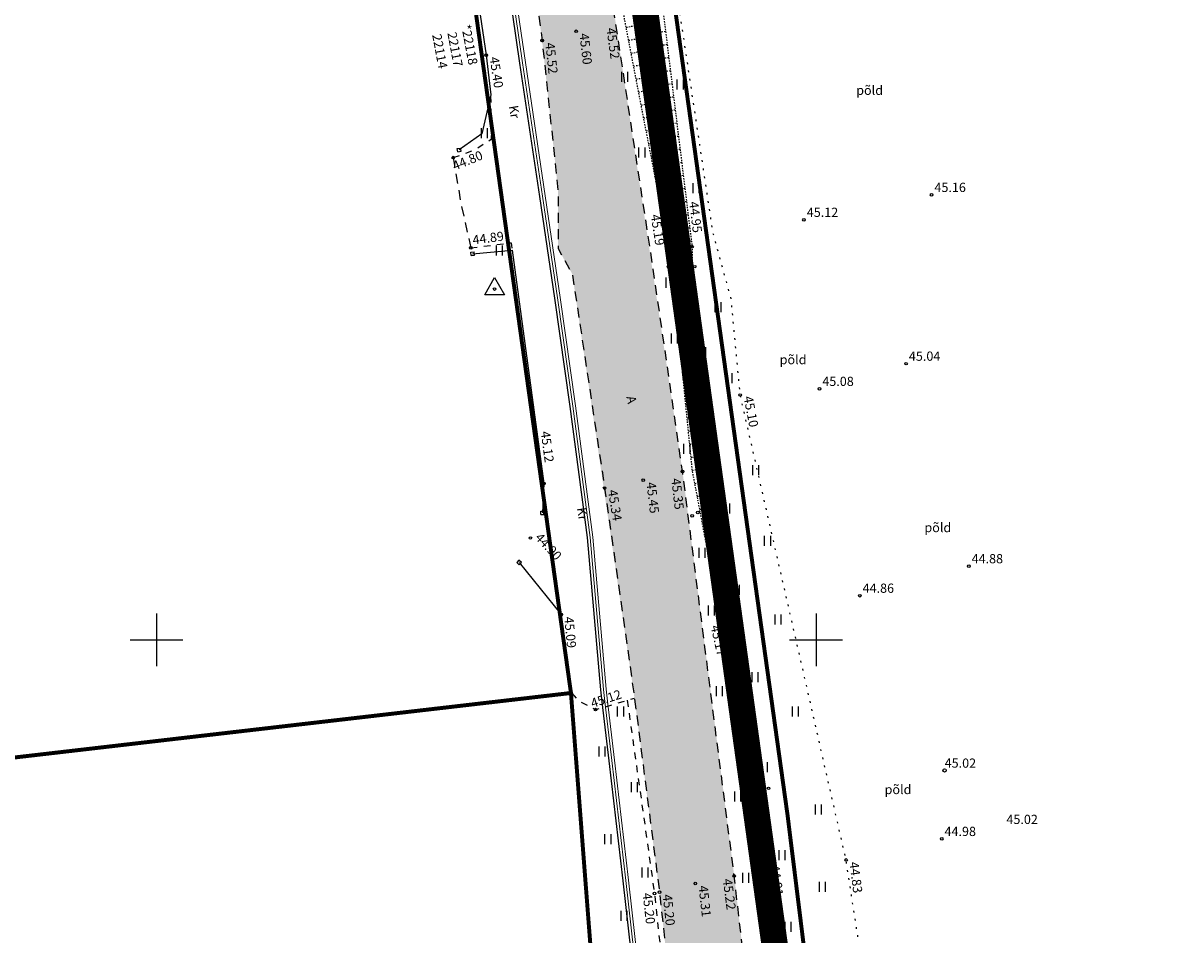
# Model space of a CAD drawing. Units: metres. Extents: x 554561 to 557915, y 6571777 to 6580612.
# Drawn here: x 555340 to 555428, y 6573678 to 6573747 of the extents above; entities that cross this region are included whole.
import ezdxf
from ezdxf.enums import TextEntityAlignment as Align

# ---------------------------------------------------------------- set-up
doc = ezdxf.new("R2010")
doc.units = ezdxf.units.M
doc.header["$MEASUREMENT"] = 0
for name, pattern in [('ASFBET', [2.5, 1.5, -1]), ('DASHDOT', [1, 0.5, -0.25, 0, -0.25]), ('KOLVIK', [1.25, 0.25, -1]), ('KRUUSKILL', [2, 1, -1]), ('NOLVAALL', [1.2, 0.2, -1]), ('NOLVAKRIIPS', [0.02001, 0.01, -1e-05, 0.01]), ('NOLVAPEAL', [0.02001, 0.01, -1e-05, 0.01])]:
    doc.linetypes.add(name, pattern=pattern)
for name, color, linetype in [('AED', 21, 'Continuous'), ('ALUSVORK', 1, 'Continuous'), ('HALJASTUS', 92, 'Continuous'), ('KORGUS-EH2000', 32, 'Continuous'), ('KPKAABEL', 6, 'Continuous'), ('PIIR', 240, 'Continuous'), ('RELJEEF', 13, 'Continuous'), ('TEE', 7, 'Continuous'), ('VORK', 7, 'Continuous')]:
    doc.layers.add(name, color=color, linetype=linetype)
doc.layers.add('Plan_ala', color=7, linetype='DASHDOT', lineweight=0, true_color=0x0d0d0d)
doc.styles.add('ITALIC', font='italic.shx')
doc.styles.add('romanc', font='romanc.shx')
doc.linetypes.add('EP_KBL', pattern='A,8,-2,[138,mkm,S=1,R=0,X=0,Y=0],1,[138,mkm,S=1,R=0,X=0,Y=0],4,[138,mkm,S=1,R=180,X=0,Y=0],1,[138,mkm,S=1,R=180,X=0,Y=0],-2', length=18)
doc.linetypes.add('KP_KBL', pattern='A,8,-2,[138,mkm,S=1,R=0,X=0,Y=0],0.75,[138,mkm,S=1,R=0,X=0,Y=0],0.75,[138,mkm,S=1,R=0,X=0,Y=0],3,[138,mkm,S=1,R=180,X=0,Y=0],0.75,[138,mkm,S=1,R=180,X=0,Y=0],0.75,[138,mkm,S=1,R=180,X=0,Y=0],-2', length=18)
doc.linetypes.add('VO_AED', pattern='A,2.5,[135,mkm,S=0.6,R=0,X=0,Y=0],5,[135,mkm,S=0.6,R=180,X=0,Y=0],2.5', length=10)

# ---------------------------------------------------------------- blocks, each defined once
blk = doc.blocks.new('VKORIS')
at = {"color": 0, "linetype": 'Continuous'}
for p, q in [((0, 4), (0, -4)), ((-4, 0), (4, 0))]:
    blk.add_line(p, q, dxfattribs=at)
blk = doc.blocks.new('VARPOS')
at = {"color": 0, "linetype": 'Continuous'}
for p, q in [((-0.25, 0.25), (-0.25, -0.25)), ((-0.25, 0.25), (0.25, 0.25)), ((0.25, 0.25), (0.25, -0.25)), ((-0.25, -0.25), (0.25, -0.25))]:
    blk.add_line(p, q, dxfattribs=at)
blk = doc.blocks.new('HEIN')
at = {"color": 0, "linetype": 'Continuous'}
for p, q in [((-0.46, 0.76), (-0.46, -0.76)), ((0.46, 0.76), (0.46, -0.76))]:
    blk.add_line(p, q, dxfattribs=at)
blk = doc.blocks.new('RIIKVP')
at = {"color": 0, "linetype": 'Continuous', "flags": 128}
blk.add_lwpolyline([(-1.5, -0.87), (0, 1.73), (1.5, -0.87)], close=True, dxfattribs=at)
at = {"color": 0, "linetype": 'Continuous'}
blk.add_circle((0, 0), 0.2, dxfattribs=at)
blk = doc.blocks.new('RING02')
at = {"color": 0, "linetype": 'Continuous', "lineweight": -3}
blk.add_circle((0, 0), 0.25, dxfattribs=at)
blk = doc.blocks.new('VQSA')
at = {"color": 0, "linetype": 'Continuous'}
for centre, radius in [((0, 2.3), 0.2), ((0, 0), 0.5), ((0, 1.3), 0.2), ((-2, -1.15), 0.2), ((-1.13, -0.65), 0.2), ((1.13, -0.65), 0.2), ((2, -1.15), 0.2)]:
    blk.add_circle(centre, radius, dxfattribs=at)

msp = doc.modelspace()

# ---------------------------------------------------------------- hatches: boundary and pattern name
at = {"layer": 'TEE', "ltscale": 0.5, "true_color": 0x939598}
h = msp.add_hatch(color=252, dxfattribs=at)
h.dxf.hatch_style = 1
edge = h.paths.add_edge_path()
edge.add_line((555458.758, 6573000.733), (555462.852, 6572989.8))
edge.add_line((555462.852, 6572989.8), (555505.344, 6573008.32))
edge.add_line((555505.344, 6573008.32), (555515.609, 6573013.308))
edge.add_line((555515.609, 6573013.308), (555557.471, 6573033.45))
edge.add_line((555557.471, 6573033.45), (555568.827, 6573038.268))
edge.add_line((555568.827, 6573038.268), (555587.774, 6573046.525))
edge.add_line((555587.774, 6573046.525), (555603.519, 6573052.088))
edge.add_line((555603.519, 6573052.088), (555606.887, 6573053.278))
edge.add_line((555606.887, 6573053.278), (555616.502, 6573056.629))
edge.add_line((555616.502, 6573056.629), (555625.148, 6573056.662))
edge.add_line((555625.148, 6573056.662), (555636.038, 6573053.527))
edge.add_line((555636.038, 6573053.527), (555640.889, 6573050.375))
edge.add_line((555640.889, 6573050.375), (555654.752, 6573055.35))
edge.add_line((555654.752, 6573055.35), (555654.707, 6573055.668))
edge.add_arc((555667.577, 6573057.582), 13.011, 154.7857, 188.45859, ccw=False)
edge.add_arc((555672.356, 6573055.76), 18.116, 115.08427, 156.0133, ccw=False)
edge.add_line((555664.676, 6573072.167), (555671.97, 6573075.498))
edge.add_line((555671.97, 6573075.498), (555681.876, 6573080.841))
edge.add_line((555681.876, 6573080.841), (555698.359, 6573086.236))
edge.add_line((555698.359, 6573086.236), (555713.71, 6573090.14))
edge.add_line((555713.71, 6573090.14), (555732.656, 6573095.197))
edge.add_line((555732.656, 6573095.197), (555751.104, 6573102.734))
edge.add_line((555751.104, 6573102.734), (555768.525, 6573111.554))
edge.add_line((555768.525, 6573111.554), (555796.352, 6573125.495))
edge.add_line((555796.352, 6573125.495), (555813.628, 6573135.573))
edge.add_line((555813.628, 6573135.573), (555828.807, 6573145.697))
edge.add_line((555828.807, 6573145.697), (555844.594, 6573157.397))
edge.add_line((555844.594, 6573157.397), (555863.011, 6573167.644))
edge.add_line((555863.011, 6573167.644), (555883.426, 6573177.443))
edge.add_line((555883.426, 6573177.443), (555881.714, 6573181.853))
edge.add_line((555881.714, 6573181.853), (555861.067, 6573171.705))
edge.add_line((555861.067, 6573171.705), (555842.695, 6573161.331))
edge.add_line((555842.695, 6573161.331), (555826.006, 6573149.85))
edge.add_line((555826.006, 6573149.85), (555811.106, 6573139.245))
edge.add_line((555811.106, 6573139.245), (555793.979, 6573129.18))
edge.add_line((555793.979, 6573129.18), (555783.476, 6573123.933))
edge.add_line((555783.476, 6573123.933), (555772.244, 6573119.447))
edge.add_line((555772.244, 6573119.447), (555770.811, 6573119.59))
edge.add_line((555770.811, 6573119.59), (555770.063, 6573120.38))
edge.add_line((555770.063, 6573120.38), (555769.663, 6573121.28))
edge.add_line((555769.663, 6573121.28), (555769.689, 6573125.012))
edge.add_line((555769.689, 6573125.012), (555760.02, 6573125.414))
edge.add_line((555760.02, 6573125.414), (555759.2, 6573121.431))
edge.add_line((555759.2, 6573121.431), (555755.588, 6573120.162))
edge.add_line((555755.588, 6573120.162), (555751.547, 6573118.61))
edge.add_line((555751.547, 6573118.61), (555754.678, 6573111.59))
edge.add_line((555754.678, 6573111.59), (555751.708, 6573109.023))
edge.add_line((555751.708, 6573109.023), (555730.345, 6573100.716))
edge.add_line((555730.345, 6573100.716), (555696.45, 6573092.109))
edge.add_line((555696.45, 6573092.109), (555684.096, 6573088.76))
edge.add_line((555684.096, 6573088.76), (555657.06, 6573081.157))
edge.add_line((555657.06, 6573081.157), (555632.509, 6573072.484))
edge.add_line((555632.509, 6573072.484), (555616.685, 6573066.894))
edge.add_line((555616.685, 6573066.894), (555596.695, 6573059.373))
edge.add_line((555596.695, 6573059.373), (555569.762, 6573048.8))
edge.add_line((555569.762, 6573048.8), (555547.733, 6573039.325))
edge.add_line((555547.733, 6573039.325), (555510.445, 6573023.083))
edge.add_line((555510.445, 6573023.083), (555509.341, 6573022.625))
edge.add_line((555509.341, 6573022.625), (555500.165, 6573022.337))
edge.add_line((555500.165, 6573022.337), (555497.206, 6573023.204))
edge.add_line((555497.206, 6573023.204), (555493.304, 6573025.803))
edge.add_line((555493.304, 6573025.803), (555491.736, 6573027.876))
edge.add_line((555491.736, 6573027.876), (555489.415, 6573032.71))
edge.add_line((555489.415, 6573032.71), (555489.479, 6573033.381))
edge.add_line((555489.479, 6573033.381), (555490.901, 6573037.292))
edge.add_line((555490.901, 6573037.292), (555491.516, 6573038.564))
edge.add_line((555491.516, 6573038.564), (555494.401, 6573041.402))
edge.add_line((555494.401, 6573041.402), (555497.921, 6573043.57))
edge.add_line((555497.921, 6573043.57), (555503.146, 6573046.404))
edge.add_line((555503.146, 6573046.404), (555501.163, 6573051.632))
edge.add_line((555501.163, 6573051.632), (555495.952, 6573049.546))
edge.add_line((555495.952, 6573049.546), (555495.908, 6573049.666))
edge.add_line((555495.908, 6573049.666), (555494.916, 6573049.127))
edge.add_line((555494.916, 6573049.127), (555492.259, 6573054.567))
edge.add_line((555492.259, 6573054.567), (555489.895, 6573053.467))
edge.add_line((555489.895, 6573053.467), (555487.226, 6573053.02))
edge.add_line((555487.226, 6573053.02), (555483.487, 6573053.783))
edge.add_line((555483.487, 6573053.783), (555481.546, 6573054.882))
edge.add_line((555481.546, 6573054.882), (555480.1, 6573056.512))
edge.add_line((555480.1, 6573056.512), (555479.116, 6573058.251))
edge.add_line((555479.116, 6573058.251), (555478.533, 6573059.704))
edge.add_line((555478.533, 6573059.704), (555476.925, 6573062.17))
edge.add_line((555476.925, 6573062.17), (555476.41, 6573063.659))
edge.add_line((555476.41, 6573063.659), (555475.602, 6573065.122))
edge.add_line((555475.602, 6573065.122), (555465.865, 6573094.503))
edge.add_line((555465.865, 6573094.503), (555465.395, 6573095.321))
edge.add_line((555465.395, 6573095.321), (555460.624, 6573110.647))
edge.add_line((555460.624, 6573110.647), (555455.34, 6573126.082))
edge.add_line((555455.34, 6573126.082), (555451.699, 6573134.82))
edge.add_line((555451.699, 6573134.82), (555449.674, 6573138.623))
edge.add_line((555449.674, 6573138.623), (555447.127, 6573142.905))
edge.add_line((555447.127, 6573142.905), (555441.834, 6573149.156))
edge.add_line((555441.834, 6573149.156), (555433.067, 6573158.541))
edge.add_line((555433.067, 6573158.541), (555431.726, 6573160.349))
edge.add_line((555431.726, 6573160.349), (555425.638, 6573171.834))
edge.add_line((555425.638, 6573171.834), (555422.401, 6573180.099))
edge.add_line((555422.401, 6573180.099), (555420.497, 6573189.479))
edge.add_line((555420.497, 6573189.479), (555419.669, 6573203.235))
edge.add_line((555419.669, 6573203.235), (555419.416, 6573218.637))
edge.add_line((555419.416, 6573218.637), (555418.906, 6573251.108))
edge.add_line((555418.906, 6573251.108), (555417.579, 6573285.905))
edge.add_line((555417.579, 6573285.905), (555416.076, 6573312.928))
edge.add_line((555416.076, 6573312.928), (555415.921, 6573316.602))
edge.add_line((555415.921, 6573316.602), (555415.442, 6573328.125))
edge.add_line((555415.442, 6573328.125), (555413.829, 6573346.449))
edge.add_line((555413.829, 6573346.449), (555412.661, 6573355.527))
edge.add_line((555412.661, 6573355.527), (555408.894, 6573381.341))
edge.add_line((555408.894, 6573381.341), (555405.459, 6573397.58))
edge.add_line((555405.459, 6573397.58), (555402.206, 6573412.876))
edge.add_line((555402.206, 6573412.876), (555395.496, 6573445.133))
edge.add_line((555395.496, 6573445.133), (555389.092, 6573475.696))
edge.add_line((555389.092, 6573475.696), (555386.117, 6573489.645))
edge.add_line((555386.117, 6573489.645), (555382.164, 6573506.874))
edge.add_line((555382.164, 6573506.874), (555375.596, 6573540.52))
edge.add_line((555375.596, 6573540.52), (555374.255, 6573550.884))
edge.add_line((555374.255, 6573550.884), (555374.118, 6573554.602))
edge.add_line((555374.118, 6573554.602), (555374.351, 6573554.851))
edge.add_line((555374.351, 6573554.851), (555374.355, 6573560.079))
edge.add_line((555374.355, 6573560.079), (555374.704, 6573563.964))
edge.add_line((555374.704, 6573563.964), (555375.874, 6573573.996))
edge.add_line((555375.874, 6573573.996), (555376.033, 6573575.357))
edge.add_line((555376.033, 6573575.357), (555377.026, 6573579.702))
edge.add_line((555377.026, 6573579.702), (555379.608, 6573588.565))
edge.add_line((555379.608, 6573588.565), (555385.384, 6573604.639))
edge.add_line((555385.384, 6573604.639), (555388.139, 6573612.334))
edge.add_line((555388.139, 6573612.334), (555390.894, 6573620.029))
edge.add_line((555390.894, 6573620.029), (555394.055, 6573630.904))
edge.add_line((555394.055, 6573630.904), (555395.726, 6573640.422))
edge.add_line((555395.726, 6573640.422), (555396.444, 6573652.289))
edge.add_line((555396.444, 6573652.289), (555395.893, 6573663.679))
edge.add_line((555395.893, 6573663.679), (555393.812, 6573682.002))
edge.add_line((555393.812, 6573682.002), (555389.88, 6573712.766))
edge.add_line((555389.88, 6573712.766), (555384.782, 6573746.965))
edge.add_line((555384.782, 6573746.965), (555378.495, 6573791.532))
edge.add_line((555378.495, 6573791.532), (555374.997, 6573817.403))
edge.add_line((555374.997, 6573817.403), (555367.263, 6573876.278))
edge.add_line((555367.263, 6573876.278), (555367.216, 6573880.869))
edge.add_line((555367.216, 6573880.869), (555367.948, 6573884.71))
edge.add_line((555367.948, 6573884.71), (555370.172, 6573888.234))
edge.add_line((555370.172, 6573888.234), (555372.093, 6573890.497))
edge.add_line((555372.093, 6573890.497), (555378.01, 6573894.502))
edge.add_line((555378.01, 6573894.502), (555427.367, 6573928.298))
edge.add_line((555427.367, 6573928.298), (555462.357, 6573952.404))
edge.add_line((555462.357, 6573952.404), (555583.962, 6574035.744))
edge.add_line((555583.962, 6574035.744), (555581.639, 6574042.198))
edge.add_line((555581.639, 6574042.198), (555538.542, 6574013.029))
edge.add_line((555538.542, 6574013.029), (555490.096, 6573980.087))
edge.add_line((555490.096, 6573980.087), (555423.486, 6573934.034))
edge.add_line((555423.486, 6573934.034), (555374.131, 6573900.419))
edge.add_line((555374.131, 6573900.419), (555371.428, 6573899.276))
edge.add_line((555371.428, 6573899.276), (555368.464, 6573898.964))
edge.add_line((555368.464, 6573898.964), (555365.646, 6573899.455))
edge.add_line((555365.646, 6573899.455), (555363.586, 6573900.638))
edge.add_line((555363.586, 6573900.638), (555361.604, 6573903.253))
edge.add_line((555361.604, 6573903.253), (555360.626, 6573905.892))
edge.add_line((555360.626, 6573905.892), (555358.723, 6573913.996))
edge.add_line((555358.723, 6573913.996), (555356.271, 6573921.094))
edge.add_line((555356.271, 6573921.094), (555350.844, 6573917.321))
edge.add_line((555350.844, 6573917.321), (555356.061, 6573901.882))
edge.add_line((555356.061, 6573901.882), (555356.964, 6573897.427))
edge.add_line((555356.964, 6573897.427), (555356.832, 6573893.525))
edge.add_line((555356.832, 6573893.525), (555355.734, 6573889.953))
edge.add_line((555355.734, 6573889.953), (555352.891, 6573886.058))
edge.add_line((555352.891, 6573886.058), (555346.682, 6573881.326))
edge.add_line((555346.682, 6573881.326), (555349.218, 6573875.099))
edge.add_line((555349.218, 6573875.099), (555352.851, 6573877.397))
edge.add_line((555352.851, 6573877.397), (555355.509, 6573877.959))
edge.add_line((555355.509, 6573877.959), (555358.279, 6573877.396))
edge.add_line((555358.279, 6573877.396), (555360.878, 6573875.414))
edge.add_line((555360.878, 6573875.414), (555362.887, 6573865.698))
edge.add_line((555362.887, 6573865.698), (555376.667, 6573764.693))
edge.add_line((555376.667, 6573764.693), (555379.242, 6573745.34))
edge.add_line((555379.242, 6573745.34), (555380.444, 6573734.056))
edge.add_line((555380.444, 6573734.056), (555380.448, 6573729.664))
edge.add_line((555380.448, 6573729.664), (555381.524, 6573727.726))
edge.add_line((555381.524, 6573727.726), (555386.25, 6573695.493))
edge.add_line((555386.25, 6573695.493), (555388.144, 6573680.765))
edge.add_line((555388.144, 6573680.765), (555390.091, 6573663.172))
edge.add_line((555390.091, 6573663.172), (555390.49, 6573654.037))
edge.add_line((555390.49, 6573654.037), (555390.268, 6573654.062))
edge.add_line((555390.268, 6573654.062), (555389.687, 6573641.167))
edge.add_line((555389.687, 6573641.167), (555388.23, 6573632.369))
edge.add_line((555388.23, 6573632.369), (555385.217, 6573621.505))
edge.add_line((555385.217, 6573621.505), (555379.571, 6573606.358))
edge.add_line((555379.571, 6573606.358), (555374.116, 6573590.192))
edge.add_line((555374.116, 6573590.192), (555371.587, 6573581.179))
edge.add_line((555371.587, 6573581.179), (555369.215, 6573568.489))
edge.add_line((555369.215, 6573568.489), (555368.411, 6573560.443))
edge.add_line((555368.411, 6573560.443), (555368.584, 6573550.292))
edge.add_line((555368.584, 6573550.292), (555369.806, 6573539.643))
edge.add_line((555369.806, 6573539.643), (555376.732, 6573505.571))
edge.add_line((555376.732, 6573505.571), (555378.741, 6573496.443))
edge.add_line((555378.741, 6573496.443), (555396.598, 6573412.075))
edge.add_line((555396.598, 6573412.075), (555403.154, 6573380.496))
edge.add_line((555403.154, 6573380.496), (555406.08, 6573363.934))
edge.add_line((555406.08, 6573363.934), (555405.765, 6573363.838))
edge.add_line((555405.765, 6573363.838), (555407.912, 6573345.685))
edge.add_line((555407.912, 6573345.685), (555410.363, 6573312.704))
edge.add_line((555410.363, 6573312.704), (555411.984, 6573281.133))
edge.add_line((555411.984, 6573281.133), (555412.54, 6573270.213))
edge.add_line((555412.54, 6573270.213), (555413.419, 6573250.822))
edge.add_line((555413.419, 6573250.822), (555413.768, 6573219.785))
edge.add_line((555413.768, 6573219.785), (555413.808, 6573217.903))
edge.add_line((555413.808, 6573217.903), (555413.768, 6573205.874))
edge.add_line((555413.768, 6573205.874), (555414.179, 6573196.152))
edge.add_line((555414.179, 6573196.152), (555414.768, 6573188.416))
edge.add_line((555414.768, 6573188.416), (555416.872, 6573178.267))
edge.add_line((555416.872, 6573178.267), (555420.302, 6573168.562))
edge.add_line((555420.302, 6573168.562), (555425.626, 6573159.238))
edge.add_line((555425.626, 6573159.238), (555438.077, 6573144.634))
edge.add_line((555438.077, 6573144.634), (555442.587, 6573139.14))
edge.add_line((555442.587, 6573139.14), (555446.866, 6573132.222))
edge.add_line((555446.866, 6573132.222), (555449.888, 6573124.884))
edge.add_line((555449.888, 6573124.884), (555454.901, 6573109.041))
edge.add_line((555454.901, 6573109.041), (555463.737, 6573080.424))
edge.add_line((555463.737, 6573080.424), (555469.158, 6573063.08))
edge.add_line((555469.158, 6573063.08), (555468.781, 6573061.83))
edge.add_line((555468.781, 6573061.83), (555469.198, 6573060.6))
edge.add_line((555469.198, 6573060.6), (555470.25, 6573056.185))
edge.add_line((555470.25, 6573056.185), (555469.945, 6573052.684))
edge.add_line((555469.945, 6573052.684), (555468.265, 6573049.547))
edge.add_line((555468.265, 6573049.547), (555466.86, 6573048.248))
edge.add_line((555466.86, 6573048.248), (555468.21, 6573043.589))
edge.add_line((555468.21, 6573043.589), (555469.629, 6573043.285))
edge.add_line((555469.629, 6573043.285), (555472.849, 6573042.161))
edge.add_line((555472.849, 6573042.161), (555474.306, 6573041.047))
edge.add_line((555474.306, 6573041.047), (555475.82, 6573039.653))
edge.add_line((555475.82, 6573039.653), (555478.32, 6573034))
edge.add_line((555478.32, 6573034), (555479.82, 6573028.758))
edge.add_line((555479.82, 6573028.758), (555480.349, 6573025.062))
edge.add_line((555480.349, 6573025.062), (555480.496, 6573020.281))
edge.add_line((555480.496, 6573020.281), (555479.366, 6573015.927))
edge.add_line((555479.366, 6573015.927), (555476.953, 6573011.616))
edge.add_line((555476.953, 6573011.616), (555474.426, 6573009.012))
edge.add_line((555474.426, 6573009.012), (555469.32, 6573005.675))
edge.add_line((555469.32, 6573005.675), (555458.758, 6573000.733))

# ---------------------------------------------------------------- linework, layer by layer
at = {"layer": 'AED', "linetype": 'VO_AED', "ltscale": 0.5, "flags": 128}
for points in [[(555366.429, 6573803.847), (555367.185, 6573798.204), (555369.823, 6573779.948), (555372.114, 6573763.695), (555374.995, 6573744.327), (555375.352, 6573741.318), (555374.652, 6573738.375), (555372.947, 6573737.141)], [(555373.967, 6573729.271), (555376.953, 6573729.545), (555379.376, 6573711.851), (555379.257, 6573709.626)], [(555377.489, 6573705.865), (555380.671, 6573701.919), (555381.495, 6573695.964), (555380, 6573695.754)]]:
    msp.add_lwpolyline(points, dxfattribs=at)
at = {"layer": 'HALJASTUS', "linetype": 'KOLVIK', "ltscale": 0.5, "flags": 128}
msp.add_lwpolyline([(555780.8, 6573500.578), (555763.113, 6573496.032), (555756.182, 6573492.497), (555751.706, 6573488.889), (555749.179, 6573484.127), (555747.302, 6573477.489), (555748.096, 6573471.645), (555752.342, 6573459.854), (555770.811, 6573413.326), (555776.119, 6573399.371), (555775.311, 6573393.836), (555772.888, 6573389.684), (555768.849, 6573386.685), (555761.65, 6573382.476), (555692.195, 6573352.714), (555684.921, 6573345.337), (555683.637, 6573337.319), (555683.939, 6573328.382), (555685.82, 6573309.756), (555685.478, 6573296.085), (555682.742, 6573286.003), (555672.895, 6573278.287), (555659.735, 6573270.169), (555647.659, 6573265.081), (555631.956, 6573260.176), (555625.762, 6573259.229), (555622.479, 6573259.77), (555619.568, 6573263.491), (555608.965, 6573276.225), (555590.744, 6573302.042), (555571.896, 6573335.687), (555561.442, 6573356.314), (555545.189, 6573349.351), (555542.602, 6573348.166), (555519.591, 6573338.418), (555483.405, 6573324.127), (555438.027, 6573302.266), (555432.647, 6573301.891), (555429.164, 6573302.991), (555427.031, 6573304.247), (555424.541, 6573306.498), (555422.96, 6573308.656), (555421.385, 6573313.306), (555419.242, 6573329.263), (555418.116, 6573347.557), (555416.566, 6573367.085), (555414.221, 6573382.46), (555411.82, 6573401.355), (555408.675, 6573418.879), (555405.472, 6573432.976), (555401.514, 6573449.447), (555398.296, 6573464.294), (555395.677, 6573476.807), (555391.693, 6573494.819), (555389.065, 6573508.897), (555385.536, 6573526.407), (555382.889, 6573539.947), (555381.282, 6573556.619), (555381.154, 6573565.155), (555381.635, 6573572.205), (555384.279, 6573581.97), (555386.967, 6573591.134), (555391.798, 6573606.636), (555396.785, 6573621.692), (555400.584, 6573633.852), (555401.866, 6573638.493), (555405.348, 6573652.252), (555404.62, 6573668.118), (555402.279, 6573683.314), (555398.015, 6573702.096), (555394.256, 6573718.564), (555393.566, 6573725.852), (555392.189, 6573730.869), (555389.417, 6573749.328), (555386.312, 6573765.936), (555383.62, 6573784.025), (555381.501, 6573801.185), (555378.982, 6573818.793), (555378.173, 6573833.129), (555374.959, 6573848.833), (555372.087, 6573867.454), (555370.893, 6573882.341)], dxfattribs=at)
at = {"layer": 'KORGUS-EH2000', "linetype": 'Continuous', "ltscale": 0.5}
for centre in [(555381.821, 6573746.138), (555379.231, 6573745.439), (555374.995, 6573744.327), (555372.498, 6573736.559), (555408.765, 6573733.736), (555399.087, 6573731.847), (555373.822, 6573729.718), (555390.601, 6573729.813), (555389.047, 6573728.652), (555389.803, 6573728.867), (555406.827, 6573720.94), (555394.256, 6573718.564), (555400.264, 6573719.03), (555389.88, 6573712.766), (555379.376, 6573711.851), (555383.974, 6573711.509), (555386.903, 6573712.11), (555378.343, 6573707.721), (555411.584, 6573705.583), (555403.318, 6573703.348), (555380.671, 6573701.919), (555393.374, 6573701.504), (555392.936, 6573700.665), (555383.292, 6573694.71), (555409.529, 6573684.91), (555395.877, 6573683.188), (555396.274, 6573683.088), (555402.279, 6573683.314), (555393.801, 6573682.101), (555387.749, 6573680.775), (555388.133, 6573680.864), (555390.85, 6573681.521)]:
    msp.add_circle(centre, 0.1, dxfattribs=at)
at = {"layer": 'KPKAABEL', "linetype": 'EP_KBL', "lineweight": -3, "ltscale": 0.5, "flags": 128}
msp.add_lwpolyline([(555695.403, 6573096.163), (555694.526, 6573095.289), (555691.458, 6573092.231), (555686.362, 6573090.979), (555685.745, 6573090.828), (555683.744, 6573090.336), (555671.601, 6573087.264), (555656.415, 6573083.392), (555649.217, 6573081.07), (555645.598, 6573079.84), (555636.886, 6573077.08), (555628.938, 6573073.896), (555620.23, 6573070.627), (555610.725, 6573067.004), (555605.301, 6573065.005), (555598.123, 6573062.103), (555586.672, 6573057.322), (555574.567, 6573052.312), (555561.691, 6573047.003), (555547.87, 6573041.09), (555547.073, 6573040.775), (555529.95, 6573034.01), (555515.891, 6573028.55), (555512.75, 6573028.75), (555510.164, 6573030.225), (555503.835, 6573037.259), (555494.907, 6573047.145), (555491.523, 6573052.293), (555490.595, 6573053.088), (555482.139, 6573056.266), (555479.762, 6573058.701), (555478.013, 6573062.237), (555475.617, 6573069.769), (555470.888, 6573083.914), (555460.027, 6573116.098), (555454.337, 6573132.733), (555450.78, 6573142.07), (555448.602, 6573149.028), (555445.183, 6573152.888), (555441.285, 6573155.28), (555438.536, 6573155.34), (555423.646, 6573152.665), (555421.78, 6573152.956), (555421.293, 6573153.814), (555419.477, 6573158.404), (555418.163, 6573161.724), (555416.603, 6573166.812), (555415.87, 6573169.207), (555413.81, 6573177.462), (555412.835, 6573181.367), (555411.725, 6573186.932), (555410.874, 6573191.198), (555409.761, 6573196.781), (555409.386, 6573201.206), (555408.506, 6573216.135), (555407.792, 6573236.24), (555407.553, 6573248.931), (555407.457, 6573254.051), (555407.137, 6573268.291), (555407, 6573279.031), (555406.923, 6573285.494), (555405.973, 6573304.044), (555405.493, 6573319.594), (555405.24, 6573328.83), (555405.073, 6573332.99), (555404.703, 6573343.101), (555404.639, 6573347.792), (555404.566, 6573352.582), (555403.785, 6573364.028), (555401.725, 6573376.997), (555400.998, 6573381.573), (555398.654, 6573393.506), (555397.8, 6573397.855), (555395.777, 6573406.396), (555393.624, 6573415.486), (555392.46, 6573420.398), (555391.112, 6573427.404), (555389.427, 6573434.887), (555387.524, 6573443.338), (555386.678, 6573447.334), (555385.619, 6573452.131), (555384.468, 6573457.691), (555383.487, 6573462.886), (555382.034, 6573470.576), (555380.269, 6573479.92), (555377.665, 6573491.879), (555375.89, 6573500.027), (555374.181, 6573508.098), (555372.357, 6573516.767), (555370.008, 6573529.016), (555369.172, 6573533.375), (555367.499, 6573542.557), (555366.766, 6573546.594), (555366.316, 6573551.854), (555365.865, 6573557.116), (555366.136, 6573564.707), (555367.15, 6573573.033), (555367.995, 6573577.096), (555368.841, 6573581.159), (555371.145, 6573588.883), (555374.394, 6573598.199), (555376.571, 6573604.297), (555379.115, 6573611.371), (555380.634, 6573615.595), (555383.399, 6573624.651), (555384.893, 6573629.542), (555386.346, 6573635.488), (555387.248, 6573639.179), (555387.942, 6573644.178), (555388.397, 6573647.45), (555387.941, 6573656.626), (555387.745, 6573660.562), (555386.86, 6573668.474), (555386.382, 6573672.751), (555385.372, 6573681.726), (555384.307, 6573690.822), (555383.783, 6573695.296), (555383.676, 6573696.209), (555382.668, 6573707.748), (555381.366, 6573717.692), (555380.187, 6573725.898), (555379.051, 6573733.605), (555377.556, 6573743.716), (555376.177, 6573753.169), (555374.783, 6573762.567), (555374.27, 6573766.022), (555371.634, 6573784.034), (555370.425, 6573792.008), (555369.256, 6573799.612), (555367.809, 6573809.143), (555366.222, 6573819.83), (555364.937, 6573829.478), (555363.999, 6573836.517), (555363.102, 6573843.313), (555362.121, 6573851.352), (555360.59, 6573863.761), (555360.08, 6573866.847), (555359.369, 6573871.146), (555356.532, 6573876.357), (555353.249, 6573889.42), (555353.444, 6573893.231), (555355.576, 6573895.218), (555366.116, 6573902.101), (555374.456, 6573906.821), (555378.491, 6573909.429), (555385.252, 6573913.964), (555389.228, 6573916.711), (555394.284, 6573920.193), (555398.547, 6573923.079)], dxfattribs=at)
at = {"layer": 'KPKAABEL', "linetype": 'EP_KBL', "lineweight": 0, "ltscale": 0.5}
for points in [[(555368.012, 6573809.174), (555369.458, 6573799.643), (555370.627, 6573792.038), (555371.836, 6573784.064), (555374.472, 6573766.052), (555374.985, 6573762.597), (555376.379, 6573753.199), (555377.758, 6573743.746), (555379.253, 6573733.634), (555380.389, 6573725.928), (555381.568, 6573717.719), (555382.871, 6573707.77), (555383.879, 6573696.23), (555383.986, 6573695.32), (555384.51, 6573690.846), (555385.575, 6573681.749), (555386.585, 6573672.773)], [(555386.788, 6573672.796), (555385.778, 6573681.773), (555384.713, 6573690.87), (555384.189, 6573695.344), (555384.082, 6573696.251), (555383.074, 6573707.792), (555381.771, 6573717.747), (555380.592, 6573725.957), (555379.456, 6573733.664), (555377.961, 6573743.775), (555376.581, 6573753.229), (555375.187, 6573762.627), (555374.675, 6573766.081), (555372.038, 6573784.094), (555370.829, 6573792.069), (555369.66, 6573799.674), (555368.214, 6573809.204)]]:
    msp.add_lwpolyline(points, dxfattribs=at)
at = {"layer": 'PIIR', "color": 36, "ltscale": 0.5, "const_width": 0.3}
for points in [[(555400.49, 6573639.89), (555400.54, 6573664.98), (555397.84, 6573686.73), (555371.2, 6573877.7), (555371.59, 6573882.67), (555371.69, 6573883.9), (555568.41, 6574019.9), (555694.21, 6573670.49), (555515.08, 6573606), (555384.39, 6573587.77), (555395.21, 6573617.74), (555400.49, 6573639.89)], [(555371.69, 6573883.9), (555356.63, 6573873.7), (555358.17, 6573862.64), (555366.56, 6573802.27), (555381.42, 6573695.97), (555385.56, 6573642.26), (555363.39, 6573562.46)], [(555379.29, 6573555.46), (555383.47, 6573585.21), (555384.39, 6573587.77), (555395.21, 6573617.74), (555400.49, 6573639.89), (555400.54, 6573664.98), (555397.84, 6573686.73), (555371.2, 6573877.7), (555371.59, 6573882.67), (555371.69, 6573883.9)], [(555263.09, 6573767.48), (555275.62, 6573683.71), (555381.42, 6573695.97), (555366.56, 6573802.27), (555263.09, 6573767.48)], [(555253.26, 6573681.11), (555258.94, 6573655.65), (555275.96, 6573579.37), (555278.87, 6573566.36), (555283.76, 6573544.44), (555286.69, 6573545.1), (555363.39, 6573562.46), (555385.56, 6573642.26), (555381.42, 6573695.97), (555275.62, 6573683.71), (555256.25, 6573681.47), (555253.26, 6573681.11)]]:
    msp.add_lwpolyline(points, dxfattribs=at)
at = {"layer": 'Plan_ala', "ltscale": 10, "const_width": 2, "flags": 128}
msp.add_lwpolyline([(555494.043, 6573012.52), (555603.045, 6573057.425), (555662.144, 6573078.599), (555662.144, 6573078.599), (555726.223, 6573096.696), (555796.978, 6573126.3), (555830.386, 6573153.673), (555865.494, 6573174.234), (555835.152, 6573253.374), (555808.262, 6573321.705), (555762.477, 6573487.886), (555646.403, 6573807.578), (555610.515, 6573908.498), (555568.879, 6574022.515), (555370.544, 6573885.222), (555368.577, 6573877.465), (555379.294, 6573803.438), (555398.547, 6573664.763), (555397.78, 6573640.563), (555393.833, 6573619.811), (555380.794, 6573583.41), (555376.412, 6573555.815), (555379.483, 6573531.468), (555412.261, 6573372.869), (555413.138, 6573361.59), (555420.588, 6573270.582), (555422.669, 6573195.423), (555425.304, 6573177.004), (555447.003, 6573144.458), (555476.922, 6573063.266), (555494.043, 6573012.52), (555494.043, 6573012.52)], dxfattribs=at)
at = {"layer": 'RELJEEF', "linetype": 'NOLVAKRIIPS', "ltscale": 0.5}
for p, q in [((555385.605, 6573746.439), (555387.177, 6573746.743)), ((555388.594, 6573746.114), (555387.293, 6573745.954)), ((555385.795, 6573745.457), (555386.559, 6573745.605)), ((555388.716, 6573745.122), (555388.077, 6573745.043)), ((555385.985, 6573744.476), (555387.468, 6573744.762)), ((555388.838, 6573744.129), (555387.583, 6573743.975)), ((555386.175, 6573743.494), (555386.894, 6573743.633)), ((555388.96, 6573743.137), (555388.345, 6573743.061)), ((555386.365, 6573742.512), (555387.759, 6573742.782)), ((555386.555, 6573741.53), (555387.23, 6573741.661)), ((555389.083, 6573742.144), (555387.874, 6573741.996)), ((555386.745, 6573740.548), (555388.05, 6573740.801)), ((555389.205, 6573741.152), (555388.612, 6573741.079)), ((555386.935, 6573739.567), (555387.565, 6573739.689)), ((555389.327, 6573740.159), (555388.165, 6573740.016)), ((555387.125, 6573738.585), (555388.341, 6573738.82)), ((555389.449, 6573739.167), (555388.88, 6573739.097)), ((555389.571, 6573738.174), (555388.456, 6573738.037)), ((555387.315, 6573737.603), (555387.901, 6573737.716)), ((555389.694, 6573737.182), (555389.147, 6573737.115)), ((555387.505, 6573736.621), (555388.632, 6573736.839)), ((555389.816, 6573736.189), (555388.747, 6573736.058)), ((555387.695, 6573735.64), (555388.236, 6573735.744)), ((555387.885, 6573734.658), (555388.923, 6573734.859)), ((555389.938, 6573735.197), (555389.415, 6573735.132)), ((555388.075, 6573733.676), (555388.572, 6573733.772)), ((555390.06, 6573734.204), (555389.037, 6573734.078)), ((555388.265, 6573732.694), (555389.214, 6573732.878)), ((555390.182, 6573733.212), (555389.683, 6573733.15)), ((555388.455, 6573731.712), (555388.907, 6573731.8)), ((555390.305, 6573732.219), (555389.328, 6573732.099)), ((555388.645, 6573730.731), (555389.505, 6573730.897)), ((555390.427, 6573731.227), (555389.95, 6573731.168)), ((555390.549, 6573730.234), (555389.619, 6573730.12)), ((555388.835, 6573729.749), (555389.243, 6573729.828)), ((555390.61, 6573729.238), (555390.18, 6573729.231)), ((555389.025, 6573728.767), (555389.796, 6573728.916)), ((555390.626, 6573728.238), (555389.874, 6573728.226)), ((555389.135, 6573727.773), (555389.525, 6573727.812)), ((555389.234, 6573726.778), (555390.025, 6573726.857)), ((555390.642, 6573727.238), (555390.313, 6573727.232)), ((555389.333, 6573725.783), (555389.734, 6573725.823)), ((555390.659, 6573726.238), (555390.094, 6573726.229)), ((555389.432, 6573724.788), (555390.244, 6573724.869)), ((555390.675, 6573725.238), (555390.439, 6573725.234)), ((555389.532, 6573723.793), (555389.943, 6573723.834)), ((555390.691, 6573724.238), (555390.314, 6573724.232)), ((555390.707, 6573723.238), (555390.566, 6573723.236)), ((555389.631, 6573722.798), (555390.463, 6573722.881)), ((555390.723, 6573722.238), (555390.535, 6573722.235)), ((555389.73, 6573721.803), (555390.152, 6573721.845)), ((555390.739, 6573721.239), (555390.692, 6573721.238)), ((555389.83, 6573720.808), (555390.683, 6573720.893)), ((555389.929, 6573719.813), (555390.361, 6573719.856)), ((555390.028, 6573718.818), (555390.902, 6573718.905)), ((555390.127, 6573717.823), (555390.57, 6573717.867)), ((555390.227, 6573716.828), (555391.122, 6573716.917)), ((555390.326, 6573715.833), (555390.779, 6573715.878)), ((555390.425, 6573714.838), (555391.341, 6573714.929)), ((555390.524, 6573713.843), (555390.988, 6573713.889)), ((555390.625, 6573712.848), (555391.566, 6573713.026)), ((555390.812, 6573711.865), (555391.266, 6573711.952)), ((555390.998, 6573710.883), (555391.876, 6573711.049)), ((555391.184, 6573709.9), (555391.608, 6573709.981)), ((555391.371, 6573708.918), (555392.186, 6573709.073)), ((555391.557, 6573707.935), (555391.949, 6573708.01)), ((555391.743, 6573706.953), (555392.497, 6573707.096)), ((555391.93, 6573705.97), (555392.291, 6573706.039)), ((555392.116, 6573704.988), (555392.807, 6573705.119)), ((555392.302, 6573704.005), (555392.632, 6573704.068)), ((555392.489, 6573703.023), (555393.117, 6573703.142)), ((555392.675, 6573702.04), (555392.974, 6573702.097)), ((555392.861, 6573701.058), (555393.433, 6573701.166)), ((555393.063, 6573700.079), (555393.332, 6573700.137)), ((555393.275, 6573699.101), (555393.772, 6573699.209)), ((555393.487, 6573698.124), (555393.715, 6573698.174)), ((555393.699, 6573697.147), (555394.115, 6573697.237)), ((555393.911, 6573696.169), (555394.098, 6573696.21)), ((555394.123, 6573695.192), (555394.457, 6573695.265)), ((555394.335, 6573694.215), (555394.482, 6573694.247)), ((555394.547, 6573693.238), (555394.8, 6573693.293)), ((555394.758, 6573692.26), (555394.865, 6573692.283)), ((555394.893, 6573691.27), (555395.133, 6573691.299)), ((555395.014, 6573690.277), (555395.142, 6573690.293)), ((555395.135, 6573689.285), (555395.408, 6573689.318)), ((555395.256, 6573688.292), (555395.401, 6573688.31)), ((555395.376, 6573687.299), (555395.684, 6573687.337)), ((555395.497, 6573686.307), (555395.659, 6573686.326)), ((555395.618, 6573685.314), (555395.959, 6573685.355)), ((555395.739, 6573684.321), (555395.918, 6573684.343)), ((555395.86, 6573683.329), (555396.234, 6573683.374)), ((555395.966, 6573682.334), (555396.159, 6573682.354)), ((555396.07, 6573681.34), (555396.462, 6573681.381)), ((555396.173, 6573680.345), (555396.373, 6573680.366)), ((555396.277, 6573679.35), (555396.681, 6573679.393)), ((555396.381, 6573678.356), (555396.586, 6573678.377))]:
    msp.add_line(p, q, dxfattribs=at)
at = {"layer": 'RELJEEF', "linetype": 'NOLVAPEAL', "ltscale": 0.5, "flags": 128}
for points in [[(555397.126, 6573675.356), (555399.678, 6573667.198), (555402.119, 6573651.614), (555400.062, 6573638.834), (555395.907, 6573622.428), (555391.216, 6573606.73), (555385.391, 6573591.769), (555383.185, 6573587.256), (555382.182, 6573586.871), (555381.588, 6573586.946), (555381.494, 6573588.31), (555386.36, 6573604.371), (555391.984, 6573619.69), (555397.827, 6573639.975), (555398.28, 6573647.272), (555397.93, 6573652.742), (555397.853, 6573664.227), (555395.877, 6573683.188), (555394.79, 6573692.115), (555392.936, 6573700.665), (555390.622, 6573712.865), (555389.047, 6573728.652), (555385.464, 6573747.17), (555383.189, 6573765.563), (555380.879, 6573782.275), (555378.705, 6573799.127), (555376.378, 6573817.825), (555373.986, 6573831.842), (555371.895, 6573848.625), (555369.848, 6573867.428), (555370.178, 6573871.386)], [(555376.34, 6573824.148), (555377.541, 6573818.163), (555380.511, 6573800.789), (555382.856, 6573783.862), (555385.447, 6573765.744), (555388.215, 6573749.19), (555390.601, 6573729.813), (555390.755, 6573720.239)]]:
    msp.add_lwpolyline(points, dxfattribs=at)
at = {"layer": 'RELJEEF', "linetype": 'NOLVAALL', "ltscale": 0.5, "flags": 128}
msp.add_lwpolyline([(555370.178, 6573871.386), (555371.138, 6573867.105), (555372.752, 6573848.608), (555375.371, 6573831.687), (555377.185, 6573817.579), (555379.844, 6573799.416), (555382.093, 6573782.532), (555384.656, 6573765.745), (555386.953, 6573748.266), (555389.803, 6573728.867), (555391.515, 6573713.352), (555393.374, 6573701.504), (555395.081, 6573691.673), (555396.274, 6573683.088), (555398.329, 6573664.444), (555399.658, 6573653.326), (555399.953, 6573647.923), (555398.958, 6573639.3), (555393.228, 6573619.698), (555387.147, 6573603.147), (555384.236, 6573592.271), (555382.163, 6573588.073)], dxfattribs=at)
at = {"layer": 'TEE', "linetype": 'ASFBET', "ltscale": 0.5, "flags": 128}
for points in [[(555492.744, 6573055.056), (555492.143, 6573054.576), (555489.895, 6573053.467), (555487.226, 6573053.02), (555483.585, 6573053.763), (555481.546, 6573054.882), (555480.218, 6573056.303), (555479.116, 6573058.251), (555478.533, 6573059.704), (555476.986, 6573062.091), (555476.41, 6573063.659), (555475.602, 6573065.122), (555474.498, 6573067.929), (555474.201, 6573068.693), (555472.453, 6573073.62), (555471.086, 6573077.969), (555469.823, 6573082.224), (555469.348, 6573083.099), (555467.806, 6573088.437), (555465.865, 6573094.503), (555465.599, 6573094.966), (555463.282, 6573102.098), (555461.809, 6573106.857), (555460.594, 6573110.742), (555460.336, 6573111.615), (555458.827, 6573116.082), (555457.175, 6573120.991), (555455.536, 6573125.532), (555455.144, 6573126.633), (555453.928, 6573129.745), (555451.699, 6573134.82), (555449.264, 6573139.393), (555447.127, 6573142.905), (555446.294, 6573143.968), (555442.831, 6573148.02), (555441.901, 6573149.082), (555439.11, 6573152.199), (555436.293, 6573155.171), (555433.067, 6573158.541), (555431.726, 6573160.349), (555425.685, 6573171.746), (555422.401, 6573180.099), (555420.517, 6573189.381), (555419.669, 6573203.235), (555419.416, 6573218.637), (555419.183, 6573235.855), (555418.91, 6573251.008), (555418.216, 6573270.395), (555417.794, 6573281.137), (555417.037, 6573297.955), (555416.07, 6573313.028), (555415.442, 6573328.125), (555413.82, 6573346.549), (555411.503, 6573364.506), (555408.915, 6573381.243), (555405.459, 6573397.58), (555402.206, 6573412.876), (555398.595, 6573430.451), (555395.496, 6573445.133), (555392.318, 6573460.166), (555389.092, 6573475.696), (555385.694, 6573491.629), (555382.141, 6573506.971), (555379.083, 6573523.198), (555375.609, 6573540.421), (555374.255, 6573550.884), (555374.118, 6573554.602), (555374.351, 6573554.851), (555374.346, 6573559.979), (555375.061, 6573567.949), (555376.008, 6573575.246), (555377.026, 6573579.702), (555379.608, 6573588.565), (555385.384, 6573604.639), (555390.894, 6573620.029), (555394.055, 6573630.904), (555395.726, 6573640.422), (555396.456, 6573652.489), (555395.893, 6573663.679), (555393.801, 6573682.101), (555391.946, 6573696.558), (555389.88, 6573712.766), (555387.658, 6573728.11), (555384.796, 6573746.866), (555382.213, 6573765.175), (555379.919, 6573781.721), (555377.652, 6573798.865), (555375.01, 6573817.304), (555373.084, 6573831.593), (555370.979, 6573848.244), (555368.456, 6573867.057), (555367.924, 6573871.231), (555367.25, 6573876.377), (555367.194, 6573880.789), (555367.948, 6573884.71), (555370.107, 6573888.158), (555372.093, 6573890.497), (555378.01, 6573894.502), (555391.059, 6573903.232), (555404.975, 6573912.699), (555412.746, 6573918.166), (555427.367, 6573928.298), (555443.4, 6573939.368), (555462.357, 6573952.404), (555477.223, 6573962.414), (555494.48, 6573974.424), (555510.022, 6573985.273), (555525.783, 6573995.887), (555542.572, 6574007.447), (555557.686, 6574017.532), (555574.85, 6574029.091), (555583.962, 6574035.744)], [(555349.218, 6573875.099), (555349.801, 6573875.493), (555352.851, 6573877.397), (555353.994, 6573877.744), (555355.509, 6573877.959), (555358.279, 6573877.396), (555360.798, 6573875.475), (555361.968, 6573869.998), (555362.545, 6573866.204), (555365.088, 6573847.039), (555367.273, 6573831.245), (555369.292, 6573816.408), (555371.68, 6573798.449), (555374.218, 6573780.892), (555376.667, 6573764.693), (555379.231, 6573745.439), (555380.444, 6573734.056), (555380.448, 6573729.664), (555381.524, 6573727.726), (555383.974, 6573711.509), (555386.25, 6573695.493), (555388.133, 6573680.864), (555390.091, 6573663.172), (555390.49, 6573654.037), (555390.268, 6573654.062), (555390.089, 6573651.666), (555390.06, 6573646.715), (555389.687, 6573641.167), (555388.246, 6573632.468), (555385.217, 6573621.505), (555379.603, 6573606.453), (555374.116, 6573590.192), (555371.56, 6573581.083), (555369.215, 6573568.489), (555368.411, 6573560.443), (555368.584, 6573550.292), (555369.806, 6573539.643), (555373.419, 6573521.624), (555376.711, 6573505.669), (555380.113, 6573490.207), (555383.325, 6573474.46), (555386.587, 6573459.058), (555389.852, 6573443.695), (555392.85, 6573429.137), (555396.619, 6573411.977), (555399.891, 6573396.341), (555403.174, 6573380.398), (555406.08, 6573363.934), (555405.765, 6573363.838), (555407.912, 6573345.685), (555409.454, 6573327.664), (555410.369, 6573312.604), (555411.088, 6573297.569), (555411.989, 6573281.033), (555412.54, 6573270.213), (555412.943, 6573261.499), (555413.419, 6573250.922), (555413.415, 6573236.187), (555413.808, 6573217.903), (555413.768, 6573205.874), (555414.179, 6573196.152), (555414.768, 6573188.416), (555416.872, 6573178.267), (555420.302, 6573168.562), (555425.626, 6573159.238), (555425.029, 6573158.118), (555425.874, 6573154.789), (555424.519, 6573150.251), (555421.296, 6573147.588), (555417.39, 6573145.258)], [(555372.498, 6573736.559), (555373.071, 6573733.116), (555373.822, 6573729.718)]]:
    msp.add_lwpolyline(points, dxfattribs=at)
at = {"layer": 'TEE', "linetype": 'KRUUSKILL', "ltscale": 0.5, "flags": 128}
for points in [[(555372.498, 6573736.559), (555374.134, 6573737.15), (555375.399, 6573737.985), (555375.352, 6573741.318)], [(555373.822, 6573729.718), (555376.888, 6573730.099), (555376.953, 6573729.545)], [(555381.495, 6573695.964), (555381.948, 6573695.418), (555383.292, 6573694.71), (555386.237, 6573695.587)], [(555385.684, 6573695.422), (555387.749, 6573680.775), (555389.661, 6573663.082), (555389.887, 6573657.645), (555390.153, 6573654.129), (555389.965, 6573651.649), (555389.916, 6573646.708), (555389.486, 6573641.427), (555389.402, 6573641.255), (555387.986, 6573632.516), (555387.674, 6573630.399)]]:
    msp.add_lwpolyline(points, dxfattribs=at)

# ---------------------------------------------------------------- block references
at = {"layer": 'AED', "ltscale": 0.5, "xscale": 0.5, "yscale": 0.5, "zscale": 0.5}
for p, rotation in [((555372.947, 6573737.141), 99.78661660992782), ((555373.967, 6573729.271), 95.39716596244064), ((555379.257, 6573709.626), 87.2357884884237), ((555377.489, 6573705.865), 228.6036992978034)]:
    msp.add_blockref('VARPOS', p, dxfattribs=dict(at, rotation=rotation))
at = {"layer": 'ALUSVORK', "ltscale": 0.5, "xscale": 0.5, "yscale": 0.5, "zscale": 0.5}
msp.add_blockref('RIIKVP', (555375.632, 6573726.595), dxfattribs=at)
at = {"layer": 'HALJASTUS', "ltscale": 0.5, "xscale": 0.5, "yscale": 0.5, "zscale": 0.5}
for p in [(555385.475, 6573742.691), (555389.69, 6573742.112), (555374.834, 6573738.411), (555386.782, 6573736.951), (555390.893, 6573734.245), (555375.986, 6573729.524), (555388.838, 6573727.08), (555392.548, 6573725.226), (555389.238, 6573722.841), (555391.395, 6573721.819), (555393.4, 6573719.834), (555391.695, 6573716.728), (555390.191, 6573714.473), (555395.405, 6573712.87), (555393.199, 6573709.963), (555396.308, 6573707.508), (555391.344, 6573706.606), (555393.951, 6573703.8), (555392.048, 6573702.223), (555397.11, 6573701.546), (555395.359, 6573697.164), (555392.649, 6573696.11), (555385.164, 6573694.57), (555398.417, 6573694.558), (555383.753, 6573691.526), (555396.061, 6573690.349), (555386.222, 6573688.834), (555394.053, 6573688.119), (555400.172, 6573687.143), (555384.202, 6573684.892), (555397.414, 6573683.685), (555387.026, 6573682.369), (555394.655, 6573681.956), (555400.473, 6573681.28), (555385.422, 6573679.068), (555397.869, 6573678.247)]:
    msp.add_blockref('HEIN', p, dxfattribs=at)
at = {"layer": 'HALJASTUS', "xscale": 0.5, "yscale": 0.5, "zscale": 0.5}
for p in [(555389.803, 6573728.867), (555391.608, 6573709.981), (555395.408, 6573689.318)]:
    msp.add_blockref('VQSA', p, dxfattribs=at)
at = {"layer": 'KORGUS-EH2000', "linetype": 'Continuous', "xscale": 0.5, "yscale": 0.5, "zscale": 0.5}
msp.add_blockref('RING02', (555409.75, 6573690.1), dxfattribs=at)
at = {"layer": 'VORK', "linetype": 'Continuous', "lineweight": 0, "xscale": 0.5, "yscale": 0.5, "zscale": 0.5}
for p in [(555350, 6573700), (555400, 6573700)]:
    msp.add_blockref('VKORIS', p, dxfattribs=at)

# ---------------------------------------------------------------- texts
at = {"layer": 'HALJASTUS', "linetype": 'KOLVIK', "ltscale": 0.5, "style": 'romanc'}
for p in [(555403.048, 6573741.098), (555397.245, 6573720.677), (555408.219, 6573707.946), (555405.201, 6573688.087)]:
    msp.add_text('põld', height=0.7, dxfattribs=at).set_placement(p, align=Align.BOTTOM_LEFT)
at = {"layer": 'KORGUS-EH2000', "linetype": 'Continuous', "ltscale": 0.5, "style": 'ITALIC'}
for s, rotation, p in [(' 45.60', 276.48582, (555381.821, 6573746.138)), (' 45.52', 278.02808, (555383.856, 6573746.542)), (' 45.52', 276.1526, (555379.231, 6573745.439)), (' 45.40', 278.74249, (555374.995, 6573744.327)), (' 44.80', 22.31199, (555372.494, 6573735.282)), (' 44.80', 274.69947, (555388.994, 6573732.817)), (' 44.95', 277.29618, (555390.127, 6573733.376)), (' 45.19', 278.80941, (555387.219, 6573732.386)), (' 44.89', 7.57827, (555373.822, 6573729.718)), (' 45.10', 280.84888, (555394.252, 6573718.581)), (' 45.12', 277.66143, (555378.878, 6573715.959)), (' 45.45', 276.49477, (555386.903, 6573712.11)), (' 45.35', 276.4228, (555388.784, 6573712.403)), (' 45.34', 279.07953, (555383.974, 6573711.509)), (' 44.90', 312.7902, (555378.343, 6573707.721)), (' 45.09', 275.31958, (555380.671, 6573701.919)), (' 45.17', 282.65953, (555391.743, 6573701.191)), (' 44.87', 279.75239, (555393.374, 6573701.504)), (' 45.12', 18.4062, (555382.925, 6573694.557)), (' 44.94', 277.00154, (555394.703, 6573683.883)), (' 44.81', 277.69713, (555396.274, 6573683.088)), (' 44.83', 277.4415, (555402.279, 6573683.314)), (' 45.22', 277.24367, (555392.688, 6573682.034)), (' 45.20', 276.65102, (555386.601, 6573680.971)), (' 45.31', 276.38059, (555390.85, 6573681.521)), (' 45.20', 275.95475, (555388.133, 6573680.864))]:
    msp.add_text(s, height=0.7, rotation=rotation, dxfattribs=at).set_placement(p, align=Align.BOTTOM_LEFT)
for s, p in [(' 45.16', (555408.765, 6573733.736)), (' 45.12', (555399.087, 6573731.847)), (' 45.04', (555406.827, 6573720.94)), (' 45.08', (555400.264, 6573719.03)), (' 44.88', (555411.584, 6573705.583)), (' 44.86', (555403.318, 6573703.348)), (' 45.02', (555414.222, 6573685.821)), (' 44.98', (555409.529, 6573684.91))]:
    msp.add_text(s, height=0.7, dxfattribs=at).set_placement(p, align=Align.BOTTOM_LEFT)
at = {"layer": 'KORGUS-EH2000', "linetype": 'Continuous', "style": 'ITALIC'}
msp.add_text('45.02', height=0.7, rotation=359.53479, dxfattribs=at).set_placement((555409.75, 6573690.1), align=Align.BOTTOM_LEFT)
at = {"layer": 'KPKAABEL', "linetype": 'KP_KBL', "style": 'romanc'}
for s, p in [('*22118', (555373.725, 6573745.124)), ('22114', (555371.483, 6573744.624)), ('22117', (555372.635, 6573744.767))]:
    msp.add_text(s, height=0.7, rotation=280.66957, dxfattribs=at).set_placement(p, align=Align.MIDDLE_CENTER)
at = {"layer": 'TEE', "linetype": 'Continuous', "ltscale": 0.5, "style": 'romanc'}
for s, rotation, p in [('Kr', 279.26278, (555377.135, 6573740.03)), ('A', 282.18066, (555386.019, 6573718.206)), ('Kr', 278.46147, (555382.284, 6573709.55))]:
    msp.add_text(s, height=0.7, rotation=rotation, dxfattribs=at).set_placement(p, align=Align.MIDDLE_CENTER)

doc.saveas('drawing.dxf')
